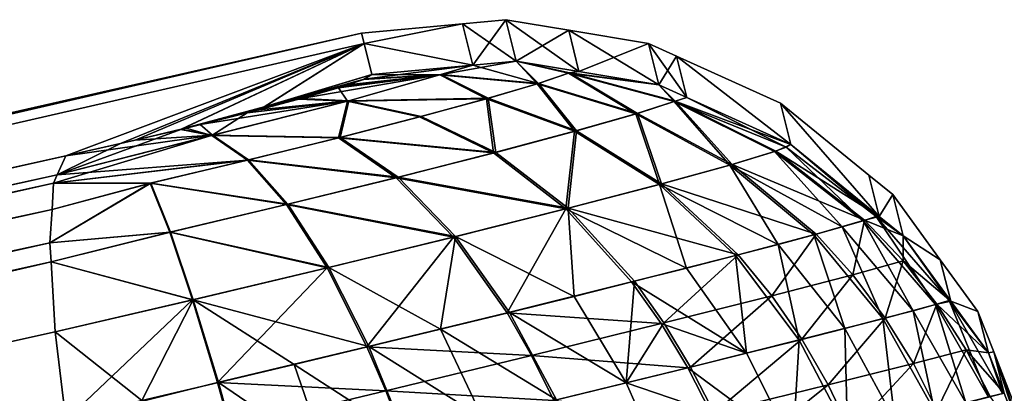
# Model space of a CAD drawing. Units: inches. Extents: x -156 to 156, y -39 to 35.
# Drawn here: x 140 to 142, y 25 to 26 of the extents above; entities that cross this region are included whole.
import ezdxf

# ---------------------------------------------------------------- set-up
doc = ezdxf.new("R2010")
doc.units = ezdxf.units.IN
doc.header["$MEASUREMENT"] = 0

msp = doc.modelspace()

# ---------------------------------------------------------------- linework, layer by layer
for points in [[(140.9051, 26.103, -0.0241), (140.9097, 26.0845, 1.9288), (141.0855, 26.1198, -0.0241)], [(140.9097, 26.0845, -1.977), (140.9051, 26.103, -0.0241), (141.0855, 26.1198, -0.0241)], [(141.0855, 26.1198, -0.0241), (140.9097, 26.0845, 1.9288), (141.1038, 26.046, 3.8799)], [(141.1038, 26.046, -3.9281), (140.9097, 26.0845, -1.977), (141.0855, 26.1198, -0.0241)], [(141.0855, 26.1198, -0.0241), (141.1038, 26.046, 3.8799), (141.1625, 26.127, -0.0241)], [(141.1809, 26.0532, -3.9276), (141.0855, 26.1198, -0.0241), (141.1625, 26.127, -0.0241)], [(141.1038, 26.046, -3.9281), (141.0855, 26.1198, -0.0241), (141.1809, 26.0532, -3.9276)], [(141.1625, 26.127, -0.0241), (141.1038, 26.046, 3.8799), (141.1809, 26.0532, 3.8795)], [(141.1625, 26.127, -0.0241), (141.1809, 26.0532, 3.8795), (141.275, 26.1083, -0.0241)], [(141.1809, 26.0532, -3.9276), (141.1625, 26.127, -0.0241), (141.2934, 26.0345, -3.9259)], [(141.2934, 26.0345, -3.9259), (141.1625, 26.127, -0.0241), (141.275, 26.1083, -0.0241)], [(117.4144, 20.7758, -1.6507), (117.4133, 20.7891, -0.0241), (140.9051, 26.103, -0.0241)], [(117.4133, 20.7891, -0.0241), (117.4144, 20.7758, 1.6024), (140.9051, 26.103, -0.0241)], [(117.4144, 20.7758, -1.6507), (140.9051, 26.103, -0.0241), (117.4146, 20.7757, -1.665)], [(140.9051, 26.103, -0.0241), (117.4144, 20.7758, 1.6024), (117.4305, 20.7773, 1.7299)], [(140.9051, 26.103, -0.0241), (117.4316, 20.7775, -1.7825), (117.4146, 20.7757, -1.665)], [(140.9051, 26.103, -0.0241), (117.4305, 20.7773, 1.7299), (117.4528, 20.7813, 1.7872)], [(140.9051, 26.103, -0.0241), (117.4779, 20.7858, -1.8985), (117.4316, 20.7775, -1.7825)], [(117.6632, 20.8258, 1.9474), (140.9051, 26.103, -0.0241), (117.4528, 20.7813, 1.7872)], [(117.5484, 20.7998, -1.9963), (117.4779, 20.7858, -1.8985), (140.9051, 26.103, -0.0241)], [(140.9051, 26.103, -0.0241), (117.5501, 20.8001, -1.9988), (117.5484, 20.7998, -1.9963)], [(140.9051, 26.103, -0.0241), (117.6449, 20.8199, -2.0788), (117.5501, 20.8001, -1.9988)], [(117.6982, 20.8314, -2.1043), (117.6449, 20.8199, -2.0788), (140.9051, 26.103, -0.0241)], [(129.1387, 23.3924, 3.08), (140.9051, 26.103, -0.0241), (117.6632, 20.8258, 1.9474)], [(117.7576, 20.8443, -2.1328), (117.6982, 20.8314, -2.1043), (140.9051, 26.103, -0.0241)], [(140.9051, 26.103, -0.0241), (117.8737, 20.87, -2.1559), (117.7576, 20.8443, -2.1328)], [(140.9051, 26.103, -0.0241), (129.1387, 23.3924, -3.1282), (117.8737, 20.87, -2.1559)], [(140.9097, 26.0845, -1.977), (129.1387, 23.3924, -3.1282), (140.9051, 26.103, -0.0241)], [(129.1387, 23.3924, 3.08), (140.9097, 26.0845, 1.9288), (140.9051, 26.103, -0.0241)], [(141.275, 26.1083, -0.0241), (141.1809, 26.0532, 3.8795), (141.2934, 26.0345, 3.8777)], [(141.275, 26.1083, -0.0241), (141.2934, 26.0345, 3.8777), (141.4174, 26.0845, -0.0241)], [(141.2934, 26.0345, -3.9259), (141.275, 26.1083, -0.0241), (141.4359, 26.0107, -3.9236)], [(141.4359, 26.0107, -3.9236), (141.275, 26.1083, -0.0241), (141.4174, 26.0845, -0.0241)], [(140.9097, 26.0845, -1.977), (140.3768, 25.8841, -4.4319), (129.1387, 23.3924, -3.1282)], [(140.3768, 25.8841, 4.3837), (140.9097, 26.0845, 1.9288), (129.1387, 23.3924, 3.08)], [(140.5008, 25.9122, -4.432), (140.3768, 25.8841, -4.4319), (140.9097, 26.0845, -1.977)], [(140.3768, 25.8841, 4.3837), (140.4743, 25.906, 4.3865), (140.9097, 26.0845, 1.9288)], [(140.9097, 26.0845, 1.9288), (140.4743, 25.906, 4.3865), (140.5819, 25.9314, 4.3645)], [(140.9097, 26.0845, -1.977), (140.5825, 25.9316, -4.4104), (140.5008, 25.9122, -4.432)], [(140.9097, 26.0845, 1.9288), (140.5819, 25.9314, 4.3645), (140.7303, 25.971, 4.2265)], [(140.7313, 25.9714, -4.2718), (140.5825, 25.9316, -4.4104), (140.9097, 26.0845, -1.977)], [(140.7303, 25.971, 4.2265), (140.9234, 26.0291, 3.881), (140.9097, 26.0845, 1.9288)], [(140.9097, 26.0845, -1.977), (140.9234, 26.0291, -3.9291), (140.7313, 25.9714, -4.2718)], [(140.9097, 26.0845, 1.9288), (140.9234, 26.0291, 3.881), (141.1038, 26.046, 3.8799)], [(140.9234, 26.0291, -3.9291), (140.9097, 26.0845, -1.977), (141.1038, 26.046, -3.9281)], [(141.4174, 26.0845, -0.0241), (141.2934, 26.0345, 3.8777), (141.4359, 26.0107, 3.8755)], [(141.4174, 26.0845, -0.0241), (141.4359, 26.0107, 3.8755), (141.4674, 26.062, -0.0241)], [(141.4359, 26.0107, -3.9236), (141.4174, 26.0845, -0.0241), (141.4859, 25.9882, -3.9223)], [(141.4859, 25.9882, -3.9223), (141.4174, 26.0845, -0.0241), (141.4674, 26.062, -0.0241)], [(141.1809, 26.0532, 3.8795), (141.1038, 26.046, 3.8799), (141.0447, 26.0286, 4.1622)], [(141.0447, 26.0286, 4.1622), (141.2186, 26.0125, 4.2348), (141.1809, 26.0532, 3.8795)], [(141.1038, 26.046, -3.9281), (141.1809, 26.0532, -3.9276), (141.2212, 26.0133, -4.2771)], [(141.1809, 26.0532, -3.9276), (141.2934, 26.0345, -3.9259), (141.2765, 26.0323, -4.1016)], [(141.2212, 26.0133, -4.2771), (141.1809, 26.0532, -3.9276), (141.2765, 26.0323, -4.1016)], [(141.1809, 26.0532, 3.8795), (141.2186, 26.0125, 4.2348), (141.2748, 26.0317, 4.0609)], [(141.1809, 26.0532, 3.8795), (141.2748, 26.0317, 4.0609), (141.2934, 26.0345, 3.8777)], [(141.4674, 26.062, -0.0241), (141.4359, 26.0107, 3.8755), (141.4859, 25.9882, 3.8742)], [(141.4674, 26.062, -0.0241), (141.6716, 25.9044, 3.8693), (141.6531, 25.9783, -0.0241)], [(141.4674, 26.062, -0.0241), (141.4859, 25.9882, 3.8742), (141.6716, 25.9044, 3.8693)], [(141.4859, 25.9882, -3.9223), (141.4674, 26.062, -0.0241), (141.6716, 25.9044, -3.9174)], [(141.6716, 25.9044, -3.9174), (141.4674, 26.062, -0.0241), (141.6531, 25.9783, -0.0241)], [(141.1038, 26.046, -3.9281), (141.0467, 26.0292, -4.2057), (140.9095, 26.0209, -4.054)], [(141.1038, 26.046, -3.9281), (140.9095, 26.0209, -4.054), (140.9234, 26.0291, -3.9291)], [(141.1038, 26.046, 3.8799), (140.9234, 26.0291, 3.881), (141.0447, 26.0286, 4.1622)], [(141.2212, 26.0133, -4.2771), (141.0467, 26.0292, -4.2057), (141.1038, 26.046, -3.9281)], [(141.2748, 26.0317, 4.0609), (141.2186, 26.0125, 4.2348), (141.3948, 25.959, 4.3032)], [(141.2212, 26.0133, -4.2771), (141.2765, 26.0323, -4.1016), (141.398, 25.9599, -4.3443)], [(141.2934, 26.0345, 3.8777), (141.2748, 26.0317, 4.0609), (141.4359, 26.0107, 3.8755)], [(141.4359, 26.0107, 3.8755), (141.2748, 26.0317, 4.0609), (141.4633, 25.9811, 4.0943)], [(141.4633, 25.9811, 4.0943), (141.2748, 26.0317, 4.0609), (141.3948, 25.959, 4.3032)], [(141.2765, 26.0323, -4.1016), (141.2934, 26.0345, -3.9259), (141.4359, 26.0107, -3.9236)], [(141.2765, 26.0323, -4.1016), (141.4359, 26.0107, -3.9236), (141.4654, 25.9818, -4.1334)], [(141.398, 25.9599, -4.3443), (141.2765, 26.0323, -4.1016), (141.4654, 25.9818, -4.1334)], [(140.7303, 25.971, 4.2265), (140.9085, 26.0205, 4.0096), (140.9234, 26.0291, 3.881)], [(140.8788, 26.0105, 4.0884), (140.9085, 26.0205, 4.0096), (140.7303, 25.971, 4.2265)], [(140.7313, 25.9714, -4.2718), (140.9234, 26.0291, -3.9291), (140.9095, 26.0209, -4.054)], [(140.7313, 25.9714, -4.2718), (140.9095, 26.0209, -4.054), (140.8802, 26.011, -4.1331)], [(140.7973, 25.9863, -4.2726), (140.8658, 26.0061, -4.1721), (141.0467, 26.0292, -4.2057)], [(141.0467, 26.0292, -4.2057), (140.8822, 25.9821, -4.4391), (140.7973, 25.9863, -4.2726)], [(140.8639, 26.0055, 4.1277), (140.8797, 25.9815, 4.3931), (141.0447, 26.0286, 4.1622)], [(140.8639, 26.0055, 4.1277), (141.0447, 26.0286, 4.1622), (140.8788, 26.0105, 4.0884)], [(141.0467, 26.0292, -4.2057), (140.8658, 26.0061, -4.1721), (140.8802, 26.011, -4.1331)], [(141.0447, 26.0286, 4.1622), (140.9085, 26.0205, 4.0096), (140.8788, 26.0105, 4.0884)], [(140.8797, 25.9815, 4.3931), (141.1283, 25.986, 4.3921), (141.0447, 26.0286, 4.1622)], [(141.0467, 26.0292, -4.2057), (140.8802, 26.011, -4.1331), (140.9095, 26.0209, -4.054)], [(141.0467, 26.0292, -4.2057), (141.1313, 25.9869, -4.4359), (140.8822, 25.9821, -4.4391)], [(141.0447, 26.0286, 4.1622), (140.9234, 26.0291, 3.881), (140.9085, 26.0205, 4.0096)], [(141.0447, 26.0286, 4.1622), (141.1283, 25.986, 4.3921), (141.2186, 26.0125, 4.2348)], [(141.2212, 26.0133, -4.2771), (141.1313, 25.9869, -4.4359), (141.0467, 26.0292, -4.2057)], [(141.2856, 25.9279, 4.492), (141.2186, 26.0125, 4.2348), (141.1283, 25.986, 4.3921)], [(141.2212, 26.0133, -4.2771), (141.2892, 25.9289, -4.535), (141.1313, 25.9869, -4.4359)], [(141.2856, 25.9279, 4.492), (141.3948, 25.959, 4.3032), (141.2186, 26.0125, 4.2348)], [(141.398, 25.9599, -4.3443), (141.2892, 25.9289, -4.535), (141.2212, 26.0133, -4.2771)], [(140.7303, 25.971, 4.2265), (140.8639, 26.0055, 4.1277), (140.8788, 26.0105, 4.0884)], [(140.7303, 25.971, 4.2265), (140.7926, 25.985, 4.2297), (140.8639, 26.0055, 4.1277)], [(140.8802, 26.011, -4.1331), (140.8658, 26.0061, -4.1721), (140.7313, 25.9714, -4.2718)], [(140.7313, 25.9714, -4.2718), (140.8658, 26.0061, -4.1721), (140.7973, 25.9863, -4.2726)], [(140.7926, 25.985, 4.2297), (140.8797, 25.9815, 4.3931), (140.8639, 26.0055, 4.1277)], [(141.4654, 25.9818, -4.1334), (141.4359, 26.0107, -3.9236), (141.4859, 25.9882, -3.9223)], [(141.4633, 25.9811, 4.0943), (141.4859, 25.9882, 3.8742), (141.4359, 26.0107, 3.8755)], [(140.7213, 25.966, -4.3426), (140.8822, 25.9821, -4.4391), (140.617, 25.9398, -4.4012)], [(140.617, 25.9398, -4.4012), (140.8822, 25.9821, -4.4391), (140.639, 25.9208, -4.5807)], [(140.6374, 25.9204, 4.533), (140.8638, 25.9164, 4.6309), (140.8797, 25.9815, 4.3931)], [(140.6374, 25.9204, 4.533), (140.8797, 25.9815, 4.3931), (140.7007, 25.9607, 4.3089)], [(140.8822, 25.9821, -4.4391), (140.8666, 25.9171, -4.6774), (140.639, 25.9208, -4.5807)], [(140.7007, 25.9607, 4.3089), (140.7926, 25.985, 4.2297), (140.7303, 25.971, 4.2265)], [(140.7007, 25.9607, 4.3089), (140.8797, 25.9815, 4.3931), (140.7926, 25.985, 4.2297)], [(140.7313, 25.9714, -4.2718), (140.7973, 25.9863, -4.2726), (140.7213, 25.966, -4.3426)], [(140.7973, 25.9863, -4.2726), (140.8822, 25.9821, -4.4391), (140.7213, 25.966, -4.3426)], [(140.8638, 25.9164, 4.6309), (141.0083, 25.9535, 4.526), (140.8797, 25.9815, 4.3931)], [(140.8822, 25.9821, -4.4391), (141.0115, 25.9543, -4.5714), (140.8666, 25.9171, -4.6774)], [(140.8797, 25.9815, 4.3931), (141.0083, 25.9535, 4.526), (141.1283, 25.986, 4.3921)], [(141.1313, 25.9869, -4.4359), (141.0115, 25.9543, -4.5714), (140.8822, 25.9821, -4.4391)], [(141.1283, 25.986, 4.3921), (141.0083, 25.9535, 4.526), (141.1408, 25.8893, 4.6526)], [(141.1313, 25.9869, -4.4359), (141.1446, 25.8903, -4.6975), (141.0115, 25.9543, -4.5714)], [(141.1283, 25.986, 4.3921), (141.1408, 25.8893, 4.6526), (141.2856, 25.9279, 4.492)], [(141.2892, 25.9289, -4.535), (141.1446, 25.8903, -4.6975), (141.1313, 25.9869, -4.4359)], [(141.4633, 25.9811, 4.0943), (141.3948, 25.959, 4.3032), (141.563, 25.8678, 4.3629)], [(141.398, 25.9599, -4.3443), (141.4654, 25.9818, -4.1334), (141.5667, 25.8688, -4.403)], [(141.4633, 25.9811, 4.0943), (141.6635, 25.8997, 3.9968), (141.4859, 25.9882, 3.8742)], [(141.563, 25.8678, 4.3629), (141.6424, 25.8919, 4.1224), (141.4633, 25.9811, 4.0943)], [(141.6424, 25.8919, 4.1224), (141.6635, 25.8997, 3.9968), (141.4633, 25.9811, 4.0943)], [(141.4654, 25.9818, -4.1334), (141.4859, 25.9882, -3.9223), (141.6716, 25.9044, -3.9174)], [(141.4654, 25.9818, -4.1334), (141.6716, 25.9044, -3.9174), (141.6448, 25.8927, -4.1603)], [(141.5667, 25.8688, -4.403), (141.4654, 25.9818, -4.1334), (141.6448, 25.8927, -4.1603)], [(141.6635, 25.8997, 3.9968), (141.6716, 25.9044, 3.8693), (141.4859, 25.9882, 3.8742)], [(141.6531, 25.9783, -0.0241), (141.6716, 25.9044, 3.8693), (141.8297, 25.776, 3.8629)], [(141.6531, 25.9783, -0.0241), (141.8297, 25.776, 3.8629), (141.8111, 25.8499, -0.0241)], [(141.6716, 25.9044, -3.9174), (141.6531, 25.9783, -0.0241), (141.8297, 25.776, -3.9111)], [(141.8297, 25.776, -3.9111), (141.6531, 25.9783, -0.0241), (141.8111, 25.8499, -0.0241)], [(140.7303, 25.971, 4.2265), (140.5819, 25.9314, 4.3645), (140.592, 25.9338, 4.3625)], [(140.7313, 25.9714, -4.2718), (140.617, 25.9398, -4.4012), (140.5825, 25.9316, -4.4104)], [(140.7303, 25.971, 4.2265), (140.592, 25.9338, 4.3625), (140.7007, 25.9607, 4.3089)], [(140.7007, 25.9607, 4.3089), (140.592, 25.9338, 4.3625), (140.6374, 25.9204, 4.533)], [(140.7213, 25.966, -4.3426), (140.617, 25.9398, -4.4012), (140.7313, 25.9714, -4.2718)], [(141.398, 25.9599, -4.3443), (141.441, 25.8342, -4.6224), (141.2892, 25.9289, -4.535)], [(141.5667, 25.8688, -4.403), (141.441, 25.8342, -4.6224), (141.398, 25.9599, -4.3443)], [(140.8638, 25.9164, 4.6309), (141.1408, 25.8893, 4.6526), (141.0083, 25.9535, 4.526)], [(141.1446, 25.8903, -4.6975), (140.8666, 25.9171, -4.6774), (141.0115, 25.9543, -4.5714)], [(141.4369, 25.8331, 4.5802), (141.3948, 25.959, 4.3032), (141.2856, 25.9279, 4.492)], [(141.4369, 25.8331, 4.5802), (141.563, 25.8678, 4.3629), (141.3948, 25.959, 4.3032)], [(140.6374, 25.9204, 4.533), (140.5819, 25.9314, 4.3645), (140.3614, 25.8501, 4.5567)], [(140.3614, 25.8501, 4.5567), (140.5819, 25.9314, 4.3645), (140.4743, 25.906, 4.3865)], [(140.639, 25.9208, -4.5807), (140.5008, 25.9122, -4.432), (140.5825, 25.9316, -4.4104)], [(140.6374, 25.9204, 4.533), (140.592, 25.9338, 4.3625), (140.5819, 25.9314, 4.3645)], [(140.617, 25.9398, -4.4012), (140.639, 25.9208, -4.5807), (140.5825, 25.9316, -4.4104)], [(141.2856, 25.9279, 4.492), (141.1408, 25.8893, 4.6526), (141.2697, 25.7896, 4.765)], [(141.2892, 25.9289, -4.535), (141.2741, 25.7907, -4.8093), (141.1446, 25.8903, -4.6975)], [(141.2856, 25.9279, 4.492), (141.2697, 25.7896, 4.765), (141.4369, 25.8331, 4.5802)], [(141.441, 25.8342, -4.6224), (141.2741, 25.7907, -4.8093), (141.2892, 25.9289, -4.535)], [(140.355, 25.8357, -4.6778), (140.3615, 25.8501, -4.6048), (140.639, 25.9208, -4.5807)], [(140.639, 25.9208, -4.5807), (140.7032, 25.8769, -4.7498), (140.355, 25.8357, -4.6778)], [(140.7013, 25.8764, 4.7023), (140.6374, 25.9204, 4.533), (140.3614, 25.8501, 4.5567)], [(140.3615, 25.8501, -4.6048), (140.3768, 25.8841, -4.4319), (140.639, 25.9208, -4.5807)], [(140.639, 25.9208, -4.5807), (140.3768, 25.8841, -4.4319), (140.5008, 25.9122, -4.432)], [(140.7013, 25.8764, 4.7023), (140.8638, 25.9164, 4.6309), (140.6374, 25.9204, 4.533)], [(140.639, 25.9208, -4.5807), (140.8666, 25.9171, -4.6774), (140.7032, 25.8769, -4.7498)], [(140.7013, 25.8764, 4.7023), (140.9668, 25.8451, 4.7784), (140.8638, 25.9164, 4.6309)], [(140.9701, 25.8459, -4.8246), (140.7032, 25.8769, -4.7498), (140.8666, 25.9171, -4.6774)], [(140.9668, 25.8451, 4.7784), (141.1408, 25.8893, 4.6526), (140.8638, 25.9164, 4.6309)], [(140.9701, 25.8459, -4.8246), (140.8666, 25.9171, -4.6774), (141.1446, 25.8903, -4.6975)], [(140.3614, 25.8501, 4.5567), (140.4743, 25.906, 4.3865), (140.3768, 25.8841, 4.3837)], [(140.9668, 25.8451, 4.7784), (141.2697, 25.7896, 4.765), (141.1408, 25.8893, 4.6526)], [(141.2741, 25.7907, -4.8093), (140.9701, 25.8459, -4.8246), (141.1446, 25.8903, -4.6975)], [(141.563, 25.8678, 4.3629), (141.7636, 25.7574, 4.2793), (141.6424, 25.8919, 4.1224)], [(141.5667, 25.8688, -4.403), (141.6448, 25.8927, -4.1603), (141.8036, 25.7692, -4.1802)], [(141.6424, 25.8919, 4.1224), (141.8009, 25.7684, 4.1435), (141.6635, 25.8997, 3.9968)], [(141.7636, 25.7574, 4.2793), (141.8009, 25.7684, 4.1435), (141.6424, 25.8919, 4.1224)], [(141.6448, 25.8927, -4.1603), (141.6716, 25.9044, -3.9174), (141.8297, 25.776, -3.9111)], [(141.8036, 25.7692, -4.1802), (141.6448, 25.8927, -4.1603), (141.8297, 25.776, -3.9111)], [(141.6635, 25.8997, 3.9968), (141.8243, 25.7761, 4.0043), (141.6716, 25.9044, 3.8693)], [(141.8009, 25.7684, 4.1435), (141.8243, 25.7761, 4.0043), (141.6635, 25.8997, 3.9968)], [(141.8243, 25.7761, 4.0043), (141.8297, 25.776, 3.8629), (141.6716, 25.9044, 3.8693)], [(140.3768, 25.8841, -4.4319), (140.3615, 25.8501, -4.6048), (129.1266, 23.3677, -3.3048)], [(140.3768, 25.8841, -4.4319), (129.1266, 23.3677, -3.3048), (129.1387, 23.3924, -3.1282)], [(129.1387, 23.3924, 3.08), (140.3614, 25.8501, 4.5567), (140.3768, 25.8841, 4.3837)], [(140.355, 25.8357, -4.6778), (140.7032, 25.8769, -4.7498), (140.5285, 25.8356, -4.7852)], [(140.5275, 25.8354, 4.7371), (140.7013, 25.8764, 4.7023), (140.355, 25.8357, 4.6296)], [(140.355, 25.8357, 4.6296), (140.7013, 25.8764, 4.7023), (140.3614, 25.8501, 4.5567)], [(140.5275, 25.8354, 4.7371), (140.7712, 25.7972, 4.8641), (140.7013, 25.8764, 4.7023)], [(140.7736, 25.7978, -4.9115), (140.5285, 25.8356, -4.7852), (140.7032, 25.8769, -4.7498)], [(140.7712, 25.7972, 4.8641), (140.9668, 25.8451, 4.7784), (140.7013, 25.8764, 4.7023)], [(140.7736, 25.7978, -4.9115), (140.7032, 25.8769, -4.7498), (140.9701, 25.8459, -4.8246)], [(141.6491, 25.7262, 4.5344), (141.563, 25.8678, 4.3629), (141.4369, 25.8331, 4.5802)], [(141.5667, 25.8688, -4.403), (141.7169, 25.7444, -4.4492), (141.441, 25.8342, -4.6224)], [(141.6491, 25.7262, 4.5344), (141.7129, 25.7433, 4.4101), (141.563, 25.8678, 4.3629)], [(141.7129, 25.7433, 4.4101), (141.7636, 25.7574, 4.2793), (141.563, 25.8678, 4.3629)], [(141.8036, 25.7692, -4.1802), (141.7169, 25.7444, -4.4492), (141.5667, 25.8688, -4.403)], [(129.1387, 23.3924, 3.08), (129.1266, 23.3677, 3.2566), (140.3614, 25.8501, 4.5567)], [(129.1266, 23.3677, 3.2566), (140.355, 25.8357, 4.6296), (140.3614, 25.8501, 4.5567)], [(129.1266, 23.3677, -3.3048), (140.3615, 25.8501, -4.6048), (140.355, 25.8357, -4.6778)], [(140.7712, 25.7972, 4.8641), (141.0691, 25.7392, 4.9096), (140.9668, 25.8451, 4.7784)], [(141.0729, 25.7402, -4.9555), (140.7736, 25.7978, -4.9115), (140.9701, 25.8459, -4.8246)], [(141.0691, 25.7392, 4.9096), (141.2697, 25.7896, 4.765), (140.9668, 25.8451, 4.7784)], [(141.0729, 25.7402, -4.9555), (140.9701, 25.8459, -4.8246), (141.2741, 25.7907, -4.8093)], [(141.8111, 25.8499, -0.0241), (141.8297, 25.776, 3.8629), (141.8537, 25.8154, -0.0241)], [(141.8297, 25.776, -3.9111), (141.8111, 25.8499, -0.0241), (141.8537, 25.8154, -0.0241)], [(129.1266, 23.3677, -3.3048), (140.355, 25.8357, -4.6778), (129.1218, 23.3088, -3.4842)], [(140.355, 25.8357, -4.6778), (140.3521, 25.7882, -4.779), (129.1218, 23.3088, -3.4842)], [(129.1266, 23.3677, 3.2566), (140.3521, 25.7882, 4.7309), (140.355, 25.8357, 4.6296)], [(140.5636, 25.748, -4.954), (140.3484, 25.7288, -4.9055), (140.5285, 25.8356, -4.7852)], [(140.3521, 25.7882, -4.779), (140.5285, 25.8356, -4.7852), (140.3484, 25.7288, -4.9055)], [(140.5275, 25.8354, 4.7371), (140.3521, 25.7882, 4.7309), (140.3484, 25.7288, 4.8573)], [(140.5275, 25.8354, 4.7371), (140.3484, 25.7288, 4.8573), (140.5623, 25.7477, 4.9059)], [(140.355, 25.8357, -4.6778), (140.5285, 25.8356, -4.7852), (140.3521, 25.7882, -4.779)], [(140.355, 25.8357, 4.6296), (140.3521, 25.7882, 4.7309), (140.5275, 25.8354, 4.7371)], [(140.5623, 25.7477, 4.9059), (140.7712, 25.7972, 4.8641), (140.5275, 25.8354, 4.7371)], [(140.5636, 25.748, -4.954), (140.5285, 25.8356, -4.7852), (140.7736, 25.7978, -4.9115)], [(141.2697, 25.7896, 4.765), (141.4854, 25.6838, 4.7585), (141.4369, 25.8331, 4.5802)], [(141.441, 25.8342, -4.6224), (141.5775, 25.7075, -4.6925), (141.2741, 25.7907, -4.8093)], [(141.4369, 25.8331, 4.5802), (141.4854, 25.6838, 4.7585), (141.5729, 25.7063, 4.651)], [(141.4369, 25.8331, 4.5802), (141.5729, 25.7063, 4.651), (141.6491, 25.7262, 4.5344)], [(141.7169, 25.7444, -4.4492), (141.5775, 25.7075, -4.6925), (141.441, 25.8342, -4.6224)], [(141.8723, 25.7415, 3.8612), (141.8537, 25.8154, -0.0241), (141.8297, 25.776, 3.8629)], [(141.8297, 25.776, -3.9111), (141.8537, 25.8154, -0.0241), (141.8723, 25.7415, -3.9094)], [(141.8723, 25.7415, 3.8612), (141.9388, 25.6987, -0.0241), (141.8537, 25.8154, -0.0241)], [(141.8723, 25.7415, -3.9094), (141.8537, 25.8154, -0.0241), (141.9388, 25.6987, -0.0241)], [(129.1218, 23.3088, 3.436), (140.3484, 25.7288, 4.8573), (140.3521, 25.7882, 4.7309)], [(129.1218, 23.3088, 3.436), (140.3521, 25.7882, 4.7309), (129.1266, 23.3677, 3.2566)], [(129.1218, 23.3088, -3.4842), (140.3521, 25.7882, -4.779), (140.3484, 25.7288, -4.9055)], [(140.5623, 25.7477, 4.9059), (140.8437, 25.6843, 5.0082), (140.7712, 25.7972, 4.8641)], [(140.8465, 25.6849, -5.0555), (140.5636, 25.748, -4.954), (140.7736, 25.7978, -4.9115)], [(140.8437, 25.6843, 5.0082), (141.0691, 25.7392, 4.9096), (140.7712, 25.7972, 4.8641)], [(140.8465, 25.6849, -5.0555), (140.7736, 25.7978, -4.9115), (141.0729, 25.7402, -4.9555)], [(141.0691, 25.7392, 4.9096), (141.1648, 25.6039, 5.0165), (141.2697, 25.7896, 4.765)], [(141.2741, 25.7907, -4.8093), (141.2848, 25.6335, -4.9871), (141.0729, 25.7402, -4.9555)], [(141.1648, 25.6039, 5.0165), (141.3874, 25.6591, 4.856), (141.2697, 25.7896, 4.765)], [(141.2697, 25.7896, 4.765), (141.3874, 25.6591, 4.856), (141.4854, 25.6838, 4.7585)], [(141.5775, 25.7075, -4.6925), (141.3923, 25.6603, -4.8999), (141.2741, 25.7907, -4.8093)], [(141.2741, 25.7907, -4.8093), (141.3923, 25.6603, -4.8999), (141.2848, 25.6335, -4.9871)], [(141.8036, 25.7692, -4.1802), (141.7824, 25.6721, -4.4669), (141.7169, 25.7444, -4.4492)], [(141.7636, 25.7574, 4.2793), (141.8904, 25.6079, 4.302), (141.8009, 25.7684, 4.1435)], [(141.8723, 25.697, -4.1873), (141.7824, 25.6721, -4.4669), (141.8036, 25.7692, -4.1802)], [(141.8009, 25.7684, 4.1435), (141.93, 25.6188, 4.1565), (141.8243, 25.7761, 4.0043)], [(141.8904, 25.6079, 4.302), (141.93, 25.6188, 4.1565), (141.8009, 25.7684, 4.1435)], [(141.8036, 25.7692, -4.1802), (141.8297, 25.776, -3.9111), (141.8723, 25.7415, -3.9094)], [(141.8036, 25.7692, -4.1802), (141.8723, 25.7415, -3.9094), (141.8723, 25.697, -4.1873)], [(141.93, 25.6188, 4.1565), (141.9547, 25.626, 4.0073), (141.8243, 25.7761, 4.0043)], [(141.8243, 25.7761, 4.0043), (141.9547, 25.626, 4.0073), (141.8723, 25.7415, 3.8612)], [(141.8243, 25.7761, 4.0043), (141.8723, 25.7415, 3.8612), (141.8297, 25.776, 3.8629)], [(141.7129, 25.7433, 4.4101), (141.8362, 25.5937, 4.4423), (141.7636, 25.7574, 4.2793)], [(141.8362, 25.5937, 4.4423), (141.8904, 25.6079, 4.302), (141.7636, 25.7574, 4.2793)], [(140.3504, 25.6949, -4.9473), (140.3484, 25.7288, -4.9055), (140.5636, 25.748, -4.954)], [(140.5623, 25.7477, 4.9059), (140.3484, 25.7288, 4.8573), (140.3504, 25.6948, 4.8991)], [(140.6045, 25.6275, -5.1045), (140.3504, 25.6949, -4.9473), (140.5636, 25.748, -4.954)], [(140.5623, 25.7477, 4.9059), (140.3504, 25.6948, 4.8991), (140.6031, 25.6271, 5.0564)], [(140.6031, 25.6271, 5.0564), (140.8437, 25.6843, 5.0082), (140.5623, 25.7477, 4.9059)], [(140.6045, 25.6275, -5.1045), (140.5636, 25.748, -4.954), (140.8465, 25.6849, -5.0555)], [(140.8437, 25.6843, 5.0082), (140.9147, 25.5432, 5.1259), (141.0691, 25.7392, 4.9096)], [(141.0729, 25.7402, -4.9555), (141.0462, 25.5749, -5.1244), (140.8465, 25.6849, -5.0555)], [(140.9147, 25.5432, 5.1259), (141.1648, 25.6039, 5.0165), (141.0691, 25.7392, 4.9096)], [(141.0729, 25.7402, -4.9555), (141.169, 25.6049, -5.0622), (141.0462, 25.5749, -5.1244)], [(141.0729, 25.7402, -4.9555), (141.2848, 25.6335, -4.9871), (141.169, 25.6049, -5.0622)], [(141.7169, 25.7444, -4.4492), (141.6376, 25.6345, -4.72), (141.5775, 25.7075, -4.6925)], [(141.7824, 25.6721, -4.4669), (141.6376, 25.6345, -4.72), (141.7169, 25.7444, -4.4492)], [(141.768, 25.5762, 4.5758), (141.7129, 25.7433, 4.4101), (141.6491, 25.7262, 4.5344)], [(141.768, 25.5762, 4.5758), (141.8362, 25.5937, 4.4423), (141.7129, 25.7433, 4.4101)], [(141.8723, 25.697, -4.1873), (141.8723, 25.7415, -3.9094), (141.9574, 25.6248, -3.9042)], [(141.9574, 25.6248, 3.856), (141.9388, 25.6987, -0.0241), (141.8723, 25.7415, 3.8612)], [(141.8723, 25.7415, -3.9094), (141.9388, 25.6987, -0.0241), (141.9574, 25.6248, -3.9042)], [(141.9547, 25.626, 4.0073), (141.9574, 25.6248, 3.856), (141.8723, 25.7415, 3.8612)], [(129.1258, 23.2139, 3.6078), (140.3484, 25.7288, 4.8573), (129.1218, 23.3088, 3.436)], [(129.1218, 23.3088, -3.4842), (140.3484, 25.7288, -4.9055), (129.1259, 23.2139, -3.656)], [(129.1258, 23.2139, 3.6078), (140.3504, 25.6948, 4.8991), (140.3484, 25.7288, 4.8573)], [(129.1259, 23.2139, -3.656), (140.3484, 25.7288, -4.9055), (140.3504, 25.6949, -4.9473)], [(141.6491, 25.7262, 4.5344), (141.5729, 25.7063, 4.651), (141.6864, 25.5555, 4.7009)], [(141.6491, 25.7262, 4.5344), (141.6864, 25.5555, 4.7009), (141.768, 25.5762, 4.5758)], [(141.5775, 25.7075, -4.6925), (141.4451, 25.586, -4.9357), (141.3923, 25.6603, -4.8999)], [(141.6376, 25.6345, -4.72), (141.4451, 25.586, -4.9357), (141.5775, 25.7075, -4.6925)], [(141.4854, 25.6838, 4.7585), (141.5926, 25.5321, 4.8165), (141.5729, 25.7063, 4.651)], [(141.5729, 25.7063, 4.651), (141.5926, 25.5321, 4.8165), (141.6864, 25.5555, 4.7009)], [(141.8723, 25.697, -4.1873), (141.8405, 25.5948, -4.4808), (141.7824, 25.6721, -4.4669)], [(141.9328, 25.6195, -4.1923), (141.8405, 25.5948, -4.4808), (141.8723, 25.697, -4.1873)], [(141.8723, 25.697, -4.1873), (141.9574, 25.6248, -3.9042), (141.9328, 25.6195, -4.1923)], [(141.9574, 25.6248, 3.856), (142.0061, 25.6066, -0.0241), (141.9388, 25.6987, -0.0241)], [(141.9574, 25.6248, -3.9042), (141.9388, 25.6987, -0.0241), (142.0061, 25.6066, -0.0241)], [(129.1392, 23.0856, 3.7609), (140.3504, 25.6948, 4.8991), (129.1258, 23.2139, 3.6078)], [(129.1259, 23.2139, -3.656), (140.3504, 25.6949, -4.9473), (129.1392, 23.0856, -3.8091)], [(129.1392, 23.0856, -3.8091), (140.3504, 25.6949, -4.9473), (140.3576, 25.5703, -5.1006)], [(129.1392, 23.0856, 3.7609), (140.3576, 25.5702, 5.0524), (140.3504, 25.6948, 4.8991)], [(140.3576, 25.5703, -5.1006), (140.3504, 25.6949, -4.9473), (140.6045, 25.6275, -5.1045)], [(140.6031, 25.6271, 5.0564), (140.3504, 25.6948, 4.8991), (140.3576, 25.5702, 5.0524)], [(140.6031, 25.6271, 5.0564), (140.6477, 25.4796, 5.1792), (140.8437, 25.6843, 5.0082)], [(140.8465, 25.6849, -5.0555), (140.9177, 25.5439, -5.1731), (140.6045, 25.6275, -5.1045)], [(140.6477, 25.4796, 5.1792), (140.9147, 25.5432, 5.1259), (140.8437, 25.6843, 5.0082)], [(140.8465, 25.6849, -5.0555), (141.0462, 25.5749, -5.1244), (140.9177, 25.5439, -5.1731)], [(141.5926, 25.5321, 4.8165), (141.4854, 25.6838, 4.7585), (141.3874, 25.6591, 4.856)], [(141.3775, 25.479, -5.0585), (141.2848, 25.6335, -4.9871), (141.3923, 25.6603, -4.8999)], [(141.4451, 25.586, -4.9357), (141.3775, 25.479, -5.0585), (141.3923, 25.6603, -4.8999)], [(141.7824, 25.6721, -4.4669), (141.6914, 25.5568, -4.742), (141.6376, 25.6345, -4.72)], [(141.8405, 25.5948, -4.4808), (141.6914, 25.5568, -4.742), (141.7824, 25.6721, -4.4669)], [(141.1648, 25.6039, 5.0165), (141.44, 25.5848, 4.892), (141.3874, 25.6591, 4.856)], [(141.3874, 25.6591, 4.856), (141.44, 25.5848, 4.892), (141.5926, 25.5321, 4.8165)], [(140.5123, 25.4478, -5.2325), (140.3576, 25.5703, -5.1006), (140.6045, 25.6275, -5.1045)], [(140.6031, 25.6271, 5.0564), (140.3576, 25.5702, 5.0524), (140.3767, 25.4128, 5.1705)], [(140.3767, 25.4128, 5.1705), (140.6477, 25.4796, 5.1792), (140.6031, 25.6271, 5.0564)], [(140.5123, 25.4478, -5.2325), (140.6045, 25.6275, -5.1045), (140.6493, 25.48, -5.2274)], [(140.6045, 25.6275, -5.1045), (140.9177, 25.5439, -5.1731), (140.7849, 25.5121, -5.2075)], [(140.6493, 25.48, -5.2274), (140.6045, 25.6275, -5.1045), (140.7849, 25.5121, -5.2075)], [(141.3775, 25.479, -5.0585), (141.169, 25.6049, -5.0622), (141.2848, 25.6335, -4.9871)], [(141.6376, 25.6345, -4.72), (141.4928, 25.5073, -4.9648), (141.4451, 25.586, -4.9357)], [(141.6914, 25.5568, -4.742), (141.4928, 25.5073, -4.9648), (141.6376, 25.6345, -4.72)], [(141.93, 25.6188, 4.1565), (142.025, 25.4537, 4.1612), (141.9547, 25.626, 4.0073)], [(142.025, 25.4537, 4.1612), (142.0501, 25.4603, 4.006), (141.9547, 25.626, 4.0073)], [(142.0501, 25.4603, 4.006), (142.0246, 25.5326, 3.8519), (141.9547, 25.626, 4.0073)], [(141.9547, 25.626, 4.0073), (142.0246, 25.5326, 3.8519), (141.9574, 25.6248, 3.856)], [(141.8362, 25.5937, 4.4423), (141.9283, 25.4294, 4.4591), (141.8904, 25.6079, 4.302)], [(141.9328, 25.6195, -4.1923), (141.8907, 25.5138, -4.4908), (141.8405, 25.5948, -4.4808)], [(141.8904, 25.6079, 4.302), (141.9842, 25.4434, 4.3128), (141.93, 25.6188, 4.1565)], [(141.9283, 25.4294, 4.4591), (141.9842, 25.4434, 4.3128), (141.8904, 25.6079, 4.302)], [(141.9848, 25.5382, -4.1954), (141.8907, 25.5138, -4.4908), (141.9328, 25.6195, -4.1923)], [(141.9842, 25.4434, 4.3128), (142.025, 25.4537, 4.1612), (141.93, 25.6188, 4.1565)], [(141.9328, 25.6195, -4.1923), (141.9574, 25.6248, -3.9042), (142.0246, 25.5326, -3.9)], [(141.9328, 25.6195, -4.1923), (142.0246, 25.5326, -3.9), (141.9848, 25.5382, -4.1954)], [(142.0246, 25.5326, 3.8519), (142.0061, 25.6066, -0.0241), (141.9574, 25.6248, 3.856)], [(141.9574, 25.6248, -3.9042), (142.0061, 25.6066, -0.0241), (142.0246, 25.5326, -3.9)], [(140.9147, 25.5432, 5.1259), (141.2084, 25.5277, 5.059), (141.1648, 25.6039, 5.0165)], [(141.0462, 25.5749, -5.1244), (141.169, 25.6049, -5.0622), (141.2532, 25.4486, -5.1392)], [(141.2084, 25.5277, 5.059), (141.44, 25.5848, 4.892), (141.1648, 25.6039, 5.0165)], [(141.2532, 25.4486, -5.1392), (141.169, 25.6049, -5.0622), (141.3775, 25.479, -5.0585)], [(141.8405, 25.5948, -4.4808), (141.7383, 25.4756, -4.7585), (141.6914, 25.5568, -4.742)], [(141.8907, 25.5138, -4.4908), (141.7383, 25.4756, -4.7585), (141.8405, 25.5948, -4.4808)], [(141.8362, 25.5937, 4.4423), (141.768, 25.5762, 4.5758), (141.8577, 25.4119, 4.5983)], [(141.8577, 25.4119, 4.5983), (141.9283, 25.4294, 4.4591), (141.8362, 25.5937, 4.4423)], [(142.0246, 25.5326, 3.8519), (142.0342, 25.5345, -0.0241), (142.0061, 25.6066, -0.0241)], [(142.0246, 25.5326, -3.9), (142.0061, 25.6066, -0.0241), (142.0342, 25.5345, -0.0241)], [(141.0462, 25.5749, -5.1244), (141.1213, 25.4167, -5.2061), (140.9177, 25.5439, -5.1731)], [(141.0462, 25.5749, -5.1244), (141.2532, 25.4486, -5.1392), (141.1213, 25.4167, -5.2061)], [(141.2084, 25.5277, 5.059), (141.4876, 25.506, 4.9212), (141.44, 25.5848, 4.892)], [(141.4451, 25.586, -4.9357), (141.4928, 25.5073, -4.9648), (141.3775, 25.479, -5.0585)], [(141.5926, 25.5321, 4.8165), (141.44, 25.5848, 4.892), (141.4876, 25.506, 4.9212)], [(141.768, 25.5762, 4.5758), (141.6864, 25.5555, 4.7009), (141.773, 25.3911, 4.7289)], [(141.768, 25.5762, 4.5758), (141.773, 25.3911, 4.7289), (141.8577, 25.4119, 4.5983)], [(129.1392, 23.0856, -3.8091), (140.3576, 25.5703, -5.1006), (140.3767, 25.4128, -5.2186)], [(140.3767, 25.4128, 5.1705), (140.3576, 25.5702, 5.0524), (129.1392, 23.0856, 3.7609)], [(140.3767, 25.4128, -5.2186), (140.3576, 25.5703, -5.1006), (140.5123, 25.4478, -5.2325)], [(141.6914, 25.5568, -4.742), (141.5351, 25.4255, -4.987), (141.4928, 25.5073, -4.9648)], [(141.7383, 25.4756, -4.7585), (141.5351, 25.4255, -4.987), (141.6914, 25.5568, -4.742)], [(141.6864, 25.5555, 4.7009), (141.5926, 25.5321, 4.8165), (141.6755, 25.3672, 4.8497)], [(141.6864, 25.5555, 4.7009), (141.6755, 25.3672, 4.8497), (141.773, 25.3911, 4.7289)], [(140.6477, 25.4796, 5.1792), (140.9483, 25.4647, 5.1729), (140.9147, 25.5432, 5.1259)], [(140.9177, 25.5439, -5.1731), (140.9834, 25.3834, -5.2584), (140.7849, 25.5121, -5.2075)], [(140.9483, 25.4647, 5.1729), (141.2084, 25.5277, 5.059), (140.9147, 25.5432, 5.1259)], [(140.9177, 25.5439, -5.1731), (141.1213, 25.4167, -5.2061), (140.9834, 25.3834, -5.2584)], [(141.9848, 25.5382, -4.1954), (141.9328, 25.4305, -4.4971), (141.8907, 25.5138, -4.4908)], [(142.0279, 25.4545, -4.1966), (141.9328, 25.4305, -4.4971), (141.9848, 25.5382, -4.1954)], [(141.9848, 25.5382, -4.1954), (142.0246, 25.5326, -3.9), (142.0526, 25.4605, -3.8971)], [(141.9848, 25.5382, -4.1954), (142.0526, 25.4605, -3.8971), (142.0279, 25.4545, -4.1966)], [(140.9483, 25.4647, 5.1729), (141.2486, 25.4475, 5.0937), (141.2084, 25.5277, 5.059)], [(141.2486, 25.4475, 5.0937), (141.4876, 25.506, 4.9212), (141.2084, 25.5277, 5.059)], [(141.5926, 25.5321, 4.8165), (141.4876, 25.506, 4.9212), (141.6755, 25.3672, 4.8497)], [(142.0526, 25.4605, 3.8489), (142.0342, 25.5345, -0.0241), (142.0246, 25.5326, 3.8519)], [(142.0246, 25.5326, -3.9), (142.0342, 25.5345, -0.0241), (142.0526, 25.4605, -3.8971)], [(142.0501, 25.4603, 4.006), (142.0526, 25.4605, 3.8489), (142.0246, 25.5326, 3.8519)], [(142.1, 25.3658, -0.0241), (142.0342, 25.5345, -0.0241), (142.1183, 25.2918, 3.8419)], [(142.1183, 25.2918, 3.8419), (142.0342, 25.5345, -0.0241), (142.0526, 25.4605, 3.8489)], [(142.0526, 25.4605, -3.8971), (142.0342, 25.5345, -0.0241), (142.086, 25.3746, -3.8935)], [(142.086, 25.3746, -3.8935), (142.0342, 25.5345, -0.0241), (142.1, 25.3658, -0.0241)], [(140.6493, 25.48, -5.2274), (140.7849, 25.5121, -5.2075), (140.8408, 25.3493, -5.2953)], [(140.8408, 25.3493, -5.2953), (140.7849, 25.5121, -5.2075), (140.9834, 25.3834, -5.2584)], [(141.2486, 25.4475, 5.0937), (141.5297, 25.4242, 4.9435), (141.4876, 25.506, 4.9212)], [(141.5351, 25.4255, -4.987), (141.3775, 25.479, -5.0585), (141.4928, 25.5073, -4.9648)], [(141.6755, 25.3672, 4.8497), (141.4876, 25.506, 4.9212), (141.5297, 25.4242, 4.9435)], [(141.8907, 25.5138, -4.4908), (141.7782, 25.3924, -4.7697), (141.7383, 25.4756, -4.7585)], [(141.9328, 25.4305, -4.4971), (141.7782, 25.3924, -4.7697), (141.8907, 25.5138, -4.4908)], [(140.3767, 25.4128, 5.1705), (140.6706, 25.3985, 5.2282), (140.6477, 25.4796, 5.1792)], [(140.6493, 25.48, -5.2274), (140.6952, 25.3146, -5.3165), (140.5123, 25.4478, -5.2325)], [(140.6706, 25.3985, 5.2282), (140.9483, 25.4647, 5.1729), (140.6477, 25.4796, 5.1792)], [(140.8408, 25.3493, -5.2953), (140.6952, 25.3146, -5.3165), (140.6493, 25.48, -5.2274)], [(141.4515, 25.3128, -5.1005), (141.2532, 25.4486, -5.1392), (141.3775, 25.479, -5.0585)], [(141.4515, 25.3128, -5.1005), (141.3775, 25.479, -5.0585), (141.5351, 25.4255, -4.987)], [(141.7383, 25.4756, -4.7585), (141.5717, 25.3419, -5.0025), (141.5351, 25.4255, -4.987)], [(141.7782, 25.3924, -4.7697), (141.5717, 25.3419, -5.0025), (141.7383, 25.4756, -4.7585)], [(140.6706, 25.3985, 5.2282), (140.9801, 25.3827, 5.2113), (140.9483, 25.4647, 5.1729)], [(140.9801, 25.3827, 5.2113), (141.2486, 25.4475, 5.0937), (140.9483, 25.4647, 5.1729)], [(142.0279, 25.4545, -4.1966), (142.0526, 25.4605, -3.8971), (142.086, 25.3746, -3.8935)]]:
    msp.add_3dface(points)

doc.saveas('drawing.dxf')
